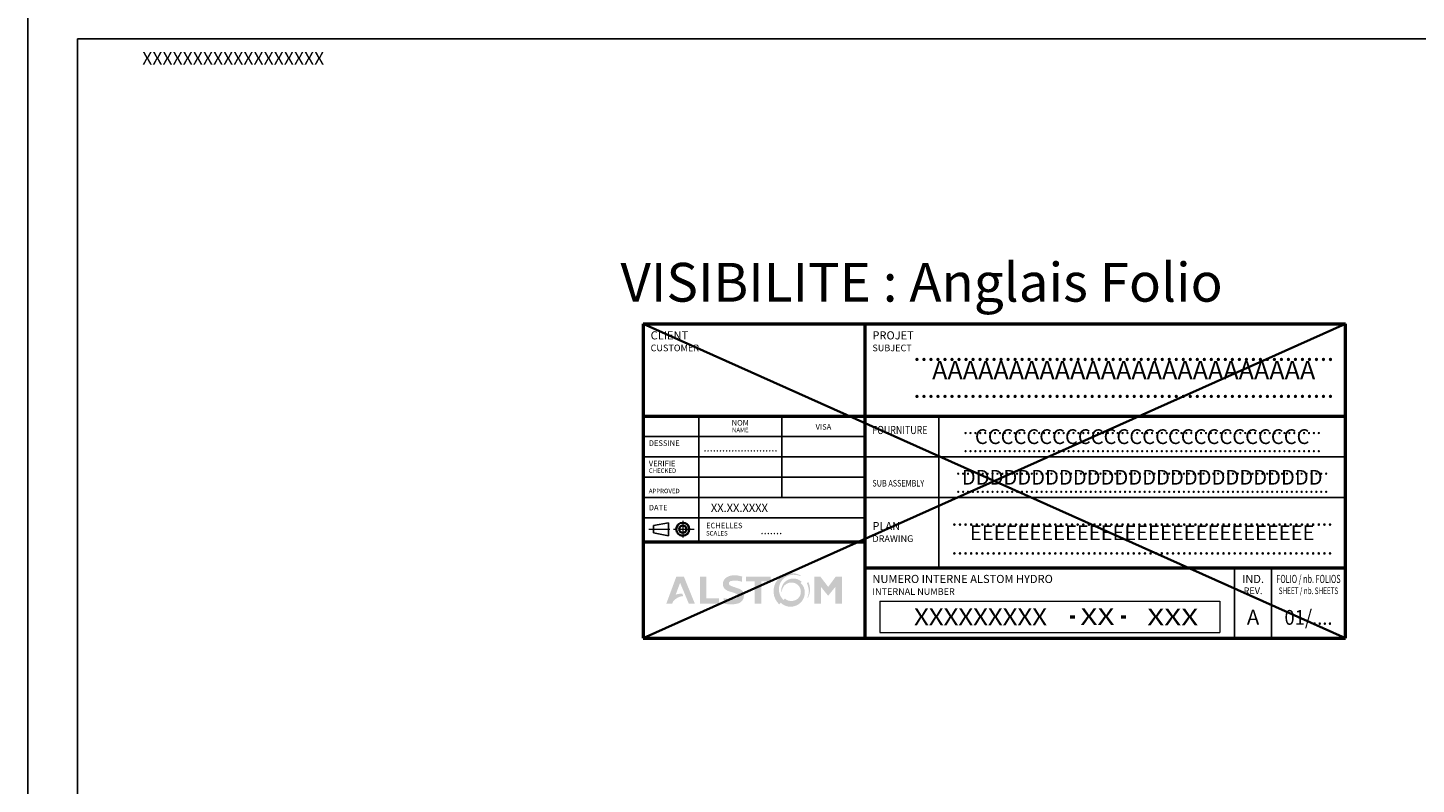
# Model space of a CAD drawing. Units: millimetres. Extents: x -1260 to 420, y -64 to 594.
# Drawn here: x -630 to -362, y 146 to 292 of the extents above; entities that cross this region are included whole.
import ezdxf
from ezdxf.enums import TextEntityAlignment as Align

# ---------------------------------------------------------------- set-up
doc = ezdxf.new("R2010")
doc.units = ezdxf.units.MM
doc.linetypes.add('AXES2', pattern=[28.575000000000003, 19.05, -3.175, 3.175, -3.175])
doc.layers.add('FORT', color=7, linetype='Continuous', lineweight=35)
doc.layers.add('TEXTE', color=3, linetype='Continuous', lineweight=25)
doc.styles.add('ALSTOM-APH', font='arial.ttf')
doc.styles.add('CARTOUCHE-CLIENT', font='arial.ttf')
doc.styles.get("Standard").update_dxf_attribs({"font": 'simplex.shx'})

# ---------------------------------------------------------------- blocks, each defined once
blk = doc.blocks.new('A3LASER')
at = {"color": 1}
for points in [[(-420, 0), (-420, 297), (0, 297), (0, 0)], [(-410.381679389313, 6.801526717557246), (-9.618320610687016, 6.801526717557238), (-9.618320610687016, 290.1984732824428), (-410.381679389313, 290.1984732824428)]]:
    blk.add_lwpolyline(points, close=True, dxfattribs=at)
blk = doc.blocks.new('Cartouche-ALSTOM-NUM-PROJET')
h = blk.add_hatch(color=7)
edge = h.paths.add_edge_path()
edge.add_line((-179.0139977447073, 16.65115416815541), (-181.0437128413816, 16.65115416815541))
edge.add_line((-181.0437128413816, 16.65115416815541), (-183.7499996369472, 9.348845831844482))
edge.add_line((-183.7499996369472, 9.348845831844482), (-182.1168955361745, 9.348845831844482))
edge.add_line((-182.1168955361745, 9.348845831844482), (-182.1134921917684, 9.40489610857309))
edge.add_line((-182.1134921917685, 9.404896108573093), (-182.100816094317, 9.482153960855369))
edge.add_line((-182.100816094317, 9.482153960855367), (-182.0800540004758, 9.561613135285471))
edge.add_line((-182.0800540004758, 9.561613135285473), (-182.0512909514073, 9.642948168517377))
edge.add_line((-182.0512909514073, 9.642948168517375), (-182.0146447600399, 9.725825913726696))
edge.add_line((-182.0146447600399, 9.725825913726698), (-181.9702655285137, 9.809906905161654))
edge.add_line((-181.9702655285137, 9.809906905161654), (-181.9183350333564, 9.894846748605636))
edge.add_line((-181.9183350333564, 9.894846748605636), (-181.8590659809403, 9.980297531990033))
edge.add_line((-181.8590659809403, 9.980297531990033), (-181.792701136233, 10.06590925045055))
edge.add_line((-181.792701136233, 10.06590925045055), (-181.7195123284413, 10.15133123993334))
edge.add_line((-181.7195123284413, 10.15133123993334), (-181.6397993375974, 10.23621361351466))
edge.add_line((-181.6397993375974, 10.23621361351466), (-181.5538886666755, 10.32020869452209))
edge.add_line((-181.5538886666755, 10.32020869452209), (-181.4621322042255, 10.40297244062683))
edge.add_line((-181.4621322042255, 10.40297244062683), (-181.3649057830702, 10.48416585301085))
edge.add_line((-181.3649057830702, 10.48416585301085), (-181.2626076408705, 10.56345636492764))
edge.add_line((-181.2626076408705, 10.56345636492764), (-181.1824013502718, 10.62124855961213))
edge.add_line((-181.1824013502718, 10.62124855961213), (-181.1278582975458, 10.65915385504269))
edge.add_line((-181.1278582975458, 10.65915385504269), (-181.0722897875333, 10.69640407068788))
edge.add_line((-181.0722897875333, 10.69640407068788), (-181.0157527367081, 10.73296105272762))
edge.add_line((-181.0157527367081, 10.73296105272762), (-180.9583050535817, 10.76878735739063))
edge.add_line((-180.9583050535817, 10.76878735739063), (-180.9000055793945, 10.80384628930287))
edge.add_line((-180.9000055793945, 10.80384628930287), (-180.8409140278294, 10.83810193908485))
edge.add_line((-180.8409140278294, 10.83810193908485), (-180.781090923872, 10.87151922011845))
edge.add_line((-180.781090923872, 10.87151922011845), (-180.7205975418001, 10.90406390449463))
edge.add_line((-180.7205975418001, 10.90406390449463), (-180.6594958424274, 10.93570265806904))
edge.add_line((-180.6594958424274, 10.93570265806904), (-180.5978484096451, 10.96640307460231))
edge.add_line((-180.5978484096451, 10.96640307460231), (-180.5357183863124, 10.99613370895533))
edge.add_line((-180.5357183863124, 10.99613370895533), (-180.4731694095929, 11.02486410929281))
edge.add_line((-180.4731694095929, 11.02486410929281), (-180.4102655457567, 11.05256484828163))
edge.add_line((-180.4102655457568, 11.05256484828163), (-180.3470712245726, 11.0792075532255))
edge.add_line((-180.3470712245726, 11.0792075532255), (-180.2836511733228, 11.10476493512384))
edge.add_line((-180.2836511733228, 11.10476493512384), (-180.2200703504818, 11.12921081663164))
edge.add_line((-180.2200703504818, 11.12921081663164), (-180.1563938792019, 11.1525201588651))
edge.add_line((-180.156393879202, 11.15252015886511), (-180.0926869805959, 11.17466908705171))
edge.add_line((-180.0926869805959, 11.17466908705171), (-180.0290149069627, 11.19563491497539))
edge.add_line((-180.0290149069627, 11.19563491497539), (-179.9654428749058, 11.21539616822793))
edge.add_line((-179.9654428749058, 11.21539616822793), (-179.9020359985807, 11.23393260618991))
edge.add_line((-179.9020359985807, 11.23393260618991), (-179.8072546495482, 11.2598759913612))
edge.add_line((-179.8072546495482, 11.2598759913612), (-179.6821771169567, 11.2893899299388))
edge.add_line((-179.6821771169567, 11.2893899299388), (-179.5589202895485, 11.31370278477227))
edge.add_line((-179.5589202895485, 11.31370278477227), (-179.437989025059, 11.33271497084808))
edge.add_line((-179.437989025059, 11.33271497084808), (-179.3198786557651, 11.34634861459541))
edge.add_line((-179.3198786557651, 11.34634861459541), (-179.2337817349437, 11.35249753327127))
edge.add_line((-179.2337817349437, 11.35249753327127), (-179.1773081547847, 11.35523086993664))
edge.add_line((-179.1773081547847, 11.35523086993664), (-179.4422638764485, 11.98796095152204))
edge.add_ellipse((-179.7959839926396, 7.836087723304644), major_axis=(-2.946452886420204, 2.946452886420205), ratio=0.9999999999999318, start_angle=-49.86957275872968, end_angle=-25.00547434265059)
edge.add_line((-181.2207782651649, 11.75184186583796), (-180.0288552930444, 14.94805989163549))
edge.add_line((-180.0288552930444, 14.94805989163549), (-177.6841844055069, 9.348845831844482))
edge.add_line((-177.6841844055069, 9.348845831844482), (-176.0510803047345, 9.348845831844482))
edge.add_line((-176.0510803047345, 9.348845831844482), (-179.0139977447074, 16.65115416815541))
h.paths.add_polyline_path([(-172.9481825132669, 16.65115416815541), (-174.6512767897867, 16.65115416815541), (-174.6512767897867, 9.348845831844482), (-169.5186639016448, 9.348845831844482), (-169.5186639016448, 10.74864934679226), (-172.9481825132669, 10.74864934679226)])
edge = h.paths.add_edge_path()
edge.add_ellipse((-164.9523127784108, 11.47550788919375), major_axis=(-1.5561649421907, 1.556164942190702), ratio=0.9999999999999802, start_angle=158.2732417761648, end_angle=227.0318712249512)
edge.add_ellipse((-164.6591416872224, 11.55903239130324), major_axis=(1.347888853832858, 1.347888853832858), ratio=0.9999999999999686, start_angle=314.8348027822394, end_angle=392.484813725942)
edge.add_ellipse((-151.5428537638562, 52.69609467806334), major_axis=(29.18893594343821, 29.1889359434382), ratio=0.9999999999962847, start_angle=205.3668693813703, end_angle=207.0770641739072, ccw=False)
edge.add_ellipse((-163.9132130935198, 19.22363961289054), major_axis=(-3.967661641974467, 3.967661641974467), ratio=0.9999999999999631, start_angle=108.5127425568462, end_angle=119.50155069692451, ccw=False)
edge.add_ellipse((-166.1588853856124, 14.80265038058828), major_axis=(0.4622617607506732, 0.4622617607506732), ratio=0.9999999999997713, start_angle=53.22909150859499, end_angle=201.8623108659081, ccw=False)
edge.add_ellipse((-165.1571868479519, 9.798723442543041), major_axis=(-4.070175323975189, 4.070175323975189), ratio=0.9999999999999591, start_angle=-63.68779996518879, end_angle=-34.03088818260062, ccw=False)
edge.add_line((-163.3128683187096, 15.25135065320806), (-163.2195480843788, 16.6511541681715))
edge.add_line((-163.2195480843788, 16.6511541681715), (-163.3967336649041, 16.69991057086871))
edge.add_line((-163.3967336649041, 16.69991057086871), (-163.5627395354844, 16.74347078532782))
edge.add_line((-163.5627395354844, 16.74347078532782), (-163.7188494475525, 16.7823691677783))
edge.add_line((-163.7188494475525, 16.7823691677783), (-163.8661674375741, 16.81706138850846))
edge.add_line((-163.8661674375741, 16.81706138850846), (-164.0505481012035, 16.85744137582969))
edge.add_line((-164.0505481012035, 16.85744137582969), (-164.2229144040747, 16.89180950614144))
edge.add_line((-164.2229144040747, 16.89180950614144), (-164.384887064846, 16.92080560139226))
edge.add_line((-164.384887064846, 16.92080560139226), (-164.5378387998773, 16.94495795731617))
edge.add_line((-164.5378387998773, 16.94495795731617), (-164.682942786574, 16.96470385195931))
edge.add_line((-164.682942786574, 16.96470385195931), (-164.8212105027996, 16.98040540387735))
edge.add_line((-164.8212105027996, 16.98040540387735), (-164.953521606024, 16.9923619241552))
edge.add_line((-164.953521606024, 16.9923619241552), (-165.0806477859802, 17.00081958921749))
edge.add_line((-165.0806477859802, 17.00081958921749), (-165.2032720132225, 17.00597903856843))
edge.add_line((-165.2032720132225, 17.00597903856843), (-165.3220042435078, 17.00800134277027))
edge.add_line((-165.3220042435078, 17.00800134277027), (-165.4373943776997, 17.00701267199583))
edge.add_line((-165.4373943776997, 17.00701267199583), (-165.5499430883134, 17.00310791100654))
edge.add_line((-165.5499430883134, 17.00310791100654), (-165.6601109860557, 16.99635340326556))
edge.add_line((-165.6601109860557, 16.99635340326556), (-165.7683264986524, 16.98678895876729))
edge.add_line((-165.7683264986525, 16.98678895876729), (-165.8749927595385, 16.97442922263656))
edge.add_line((-165.8749927595385, 16.97442922263657), (-165.9804937496564, 16.9592644713657))
edge.add_line((-165.9804937496564, 16.9592644713657), (-166.0851998960476, 16.94126087836552))
edge.add_line((-166.0851998960476, 16.94126087836552), (-166.1894733034601, 16.92036026843099))
edge.add_line((-166.1894733034601, 16.92036026843099), (-166.2936727771486, 16.89647936030264))
edge.add_line((-166.2936727771486, 16.89647936030264), (-166.3981587856837, 16.86950847631396))
edge.add_line((-166.3981587856837, 16.86950847631396), (-166.5032985104463, 16.83930967696748))
edge.add_line((-166.5032985104463, 16.83930967696748), (-166.6094711340166, 16.8057142547771))
edge.add_line((-166.6094711340166, 16.8057142547771), (-166.7170735332141, 16.76851949425565))
edge.add_line((-166.7170735332141, 16.76851949425565), (-166.8265265651559, 16.72748457165703))
edge.add_line((-166.826526565156, 16.72748457165703), (-166.9382821683535, 16.68232542650984))
edge.add_line((-166.9382821683535, 16.68232542650984), (-167.0528315485728, 16.63270838378028))
edge.add_line((-167.0528315485728, 16.63270838378028), (-167.170714785167, 16.57824223619361))
edge.add_line((-167.170714785167, 16.57824223619361), (-167.2925322842142, 16.51846840448897))
edge.add_line((-167.2925322842142, 16.51846840448897), (-167.418958629271, 16.45284867017191))
edge.add_ellipse((-166.3962732322827, 14.67654492172936), major_axis=(-1.449334403780224, 1.449334403780224), ratio=0.9999999999999346, start_angle=-15.06933466597361, end_angle=46.21442185963544)
edge.add_line((-168.4454812068549, 14.63310410071125), (-168.4450942965472, 14.58475012447807))
edge.add_line((-168.4450942965472, 14.58475012447807), (-168.4437717185775, 14.53701909150864))
edge.add_line((-168.4437717185775, 14.53701909150864), (-168.4415167612473, 14.48990286215815))
edge.add_line((-168.4415167612473, 14.48990286215815), (-168.4383324116664, 14.44339351677896))
edge.add_line((-168.4383324116663, 14.44339351677896), (-168.4342213587037, 14.39748335080729))
edge.add_line((-168.4342213587038, 14.39748335080729), (-168.4291859956982, 14.35216486997555))
edge.add_line((-168.4291859956982, 14.35216486997555), (-168.4232284229284, 14.30743078568099))
edge.add_line((-168.4232284229284, 14.30743078568099), (-168.4163504498551, 14.26327401057227))
edge.add_line((-168.4163504498551, 14.26327401057227), (-168.4085535971351, 14.21968765429568))
edge.add_line((-168.4085535971351, 14.21968765429568), (-168.399839098402, 14.17666501936934))
edge.add_line((-168.399839098402, 14.17666501936934), (-168.3902079018371, 14.13419959728551))
edge.add_line((-168.3902079018371, 14.13419959728551), (-168.3796606715086, 14.09228506470877))
edge.add_line((-168.3796606715086, 14.09228506470877), (-168.3681977884966, 14.05091527984541))
edge.add_line((-168.3681977884967, 14.05091527984541), (-168.3558193518132, 14.01008427899797))
edge.add_line((-168.3558193518132, 14.01008427899797), (-168.3425251790888, 13.96978627318979))
edge.add_line((-168.3425251790888, 13.96978627318979), (-168.328314807063, 13.93001564498717))
edge.add_line((-168.328314807063, 13.93001564498717), (-168.3131874918553, 13.8907669454321))
edge.add_line((-168.3131874918553, 13.8907669454321), (-168.2971422090394, 13.85203489113914))
edge.add_line((-168.2971422090394, 13.85203489113914), (-168.2801776534716, 13.81381436143327))
edge.add_line((-168.2801776534716, 13.81381436143327), (-168.2622922389597, 13.77610039573598))
edge.add_line((-168.2622922389597, 13.77610039573598), (-168.2434840976809, 13.73888819097843))
edge.add_line((-168.2434840976809, 13.73888819097843), (-168.2237510794156, 13.70217309918647))
edge.add_line((-168.2237510794155, 13.70217309918647), (-168.2030907505468, 13.66595062514158))
edge.add_line((-168.2030907505468, 13.66595062514158), (-168.1815003928679, 13.63021642419246))
edge.add_line((-168.1815003928679, 13.63021642419246), (-168.1589770021778, 13.59496630017831))
edge.add_line((-168.1589770021778, 13.59496630017831), (-168.1355172866308, 13.56019620341237))
edge.add_line((-168.1355172866308, 13.56019620341237), (-168.1111176649153, 13.52590222884776))
edge.add_line((-168.1111176649153, 13.52590222884776), (-168.0857742641806, 13.49208061429454))
edge.add_line((-168.0857742641806, 13.49208061429454), (-168.0594829177526, 13.4587277387593))
edge.add_line((-168.0594829177526, 13.4587277387593), (-168.032239162628, 13.42584012089217))
edge.add_line((-168.032239162628, 13.42584012089217), (-168.0040382367372, 13.39341441752698))
edge.add_line((-168.0040382367372, 13.39341441752698), (-167.9748750759786, 13.36144742232668))
edge.add_line((-167.9748750759785, 13.36144742232668), (-167.9447443110282, 13.32993606453731))
edge.add_line((-167.9447443110282, 13.32993606453731), (-167.9136402638733, 13.29887740780051))
edge.add_line((-167.9136402638733, 13.29887740780051), (-167.8815569441756, 13.26826864913851))
edge.add_line((-167.8815569441756, 13.26826864913851), (-167.8484880453023, 13.23810711794943))
edge.add_line((-167.8484880453023, 13.23810711794943), (-167.8144269401717, 13.20839027516606))
edge.add_line((-167.8144269401717, 13.20839027516606), (-167.779366676788, 13.17911571246042))
edge.add_line((-167.779366676788, 13.17911571246042), (-167.7432999735612, 13.1502811515892))
edge.add_line((-167.7432999735612, 13.1502811515892), (-167.706219214333, 13.12188444380893))
edge.add_line((-167.706219214333, 13.12188444380893), (-167.6681164431065, 13.09392356937693))
edge.add_line((-167.6681164431065, 13.09392356937693), (-167.6289833585095, 13.06639663715967))
edge.add_line((-167.6289833585095, 13.06639663715967), (-167.5475912816711, 13.01263767627254))
edge.add_line((-167.5475912816711, 13.01263767627254), (-167.4619694365343, 12.96059499558679))
edge.add_line((-167.4619694365343, 12.96059499558679), (-167.3720383449165, 12.91025807842355))
edge.add_line((-167.3720383449165, 12.91025807842355), (-167.2777123654712, 12.86161846143399))
edge.add_line((-167.2777123654712, 12.861618461434), (-167.1788994390997, 12.81466974542597))
edge.add_line((-167.1788994390996, 12.81466974542596), (-167.0755008104793, 12.7694076127042))
edge.add_line((-167.0755008104794, 12.7694076127042), (-166.9674107240933, 12.72582985115509))
edge.add_line((-166.9674107240933, 12.72582985115509), (-166.8545160929008, 12.68393638532086))
edge.add_line((-166.8545160929008, 12.68393638532086), (-166.7366961375321, 12.64372931473364))
edge.add_line((-166.7366961375321, 12.64372931473364), (-166.6138219938046, 12.60521295989005))
edge.add_line((-166.6138219938046, 12.60521295989005), (-166.4857562870619, 12.56839391655599))
edge.add_line((-166.4857562870619, 12.56839391655599), (-166.1985602532841, 12.48354582109732))
edge.add_line((-166.1985602532841, 12.48354582109732), (-165.9435242023972, 12.40639661050853))
edge.add_line((-165.9435242023972, 12.40639661050853), (-165.7580911386796, 12.34855822286258))
edge.add_line((-165.7580911386796, 12.34855822286258), (-165.6162747509606, 12.30276928279513))
edge.add_line((-165.6162747509606, 12.30276928279513), (-165.5035607411131, 12.26496516281431))
edge.add_line((-165.5035607411131, 12.26496516281431), (-165.3946402556409, 12.22674475983792))
edge.add_line((-165.3946402556409, 12.22674475983792), (-165.3058114995657, 12.1938743155671))
edge.add_line((-165.3058114995657, 12.1938743155671), (-165.2312335239947, 12.16468341867355))
edge.add_line((-165.2312335239947, 12.16468341867355), (-165.1670679750898, 12.13805464417878))
edge.add_line((-165.1670679750898, 12.13805464417878), (-165.0932669314545, 12.10520207162236))
edge.add_line((-165.0932669314545, 12.10520207162236), (-165.0290825411394, 12.07417793491015))
edge.add_line((-165.0290825411394, 12.07417793491015), (-164.9442594087052, 12.02962339037618))
edge.add_line((-164.9442594087052, 12.02962339037618), (-164.8442109581012, 11.96765711171834))
edge.add_line((-164.8442109581012, 11.96765711171834), (-164.7483801223312, 11.89817237537974))
edge.add_line((-164.7483801223312, 11.89817237537974), (-164.6737494493324, 11.83559558297711))
edge.add_line((-164.6737494493324, 11.83559558297711), (-164.619351599391, 11.78683695377022))
edge.add_ellipse((-164.9838715217847, 11.31223872377856), major_axis=(-0.4231537863023066, 0.4231537863023067), ratio=0.9999999999999983, start_angle=154.6472953433752, end_angle=277.47357465033076, ccw=False)
edge.add_line((-164.7826620032355, 10.74864934963824), (-164.8452754560404, 10.71988277108576))
edge.add_line((-164.8452754560404, 10.71988277108576), (-164.9121561253893, 10.69292235664638))
edge.add_line((-164.9121561253893, 10.69292235664638), (-164.9832024734351, 10.66780903711924))
edge.add_line((-164.9832024734351, 10.66780903711924), (-165.0583066314738, 10.64458094171595))
edge.add_line((-165.0583066314739, 10.64458094171595), (-165.1373545698926, 10.62327333733498))
edge.add_line((-165.1373545698926, 10.62327333733498), (-165.2202262712872, 10.6039185750207))
edge.add_line((-165.2202262712872, 10.6039185750207), (-165.3067959126893, 10.58654604084346))
edge.add_line((-165.3067959126893, 10.58654604084346), (-165.3969320565909, 10.57118211128574))
edge.add_line((-165.3969320565909, 10.57118211128574), (-165.4904978505186, 10.55785011319124))
edge.add_line((-165.4904978505186, 10.55785011319124), (-165.5873512348076, 10.54657028835013))
edge.add_line((-165.5873512348076, 10.54657028835013), (-165.6873451582939, 10.53735976276581))
edge.add_line((-165.6873451582939, 10.53735976276581), (-165.7903278015579, 10.53023252065469))
edge.add_line((-165.7903278015579, 10.53023252065469), (-165.8961428074717, 10.52519938320964))
edge.add_line((-165.8961428074717, 10.52519938320964), (-166.0046295185526, 10.52226799217536))
edge.add_line((-166.0046295185526, 10.52226799217536), (-166.1156232209204, 10.52144279824202))
edge.add_line((-166.1156232209204, 10.52144279824202), (-166.2289553943348, 10.52272505429084))
edge.add_line((-166.2289553943348, 10.52272505429084), (-166.344453968127, 10.52611281348958))
edge.add_line((-166.3444539681269, 10.52611281348958), (-166.4619435823811, 10.53160093225026))
edge.add_line((-166.4619435823811, 10.53160093225026), (-166.5812458542284, 10.53918107803689))
edge.add_line((-166.5812458542284, 10.53918107803689), (-166.7021796486572, 10.54884174201799))
edge.add_line((-166.7021796486572, 10.54884174201799), (-166.8245613535375, 10.5605682565393))
edge.add_line((-166.8245613535375, 10.5605682565393), (-166.9482051584015, 10.57434281739381))
edge.add_line((-166.9482051584015, 10.57434281739381), (-167.0729233365548, 10.59014451085477))
edge.add_line((-167.0729233365548, 10.59014451085477), (-167.1985265300929, 10.60794934542716))
edge.add_line((-167.1985265300929, 10.60794934542716), (-167.3248240373925, 10.62773028827214))
edge.add_line((-167.3248240373925, 10.62773028827214), (-167.4516241026973, 10.64945730625838))
edge.add_line((-167.4516241026972, 10.64945730625838), (-167.5787342071897, 10.67309741154951))
edge.add_line((-167.5787342071897, 10.67309741154951), (-167.7059613613281, 10.69861471169541))
edge.add_line((-167.7059613613281, 10.69861471169541), (-167.8331123978717, 10.72597046412934))
edge.add_line((-167.8331123978717, 10.72597046412934), (-167.9599942651476, 10.75512313498835))
edge.add_line((-167.9599942651476, 10.75512313498835), (-168.086414320138, 10.78602846216783))
edge.add_line((-168.086414320138, 10.78602846216783), (-168.2121806210271, 10.81863952253818))
edge.add_line((-168.212180621027, 10.81863952253818), (-168.3521609725217, 9.418836007591914))
edge.add_ellipse((-166.2742048539392, 16.3591310405), major_axis=(-5.122772529332318, 5.122772529332318), ratio=0.9999999999999909, start_angle=118.3320591128124, end_angle=152.6071949265679)
h.paths.add_polyline_path([(-158.0169450204906, 15.32134082895495), (-155.5206287521671, 15.32134082895495), (-155.5206287521671, 16.65115416815541), (-162.216355565334, 16.65115416815541), (-162.216355565334, 15.32134082895495), (-159.8133595313403, 15.32134082895495), (-159.8133595313403, 9.348845831844482), (-158.0169450204906, 9.348845831844482)])
h.paths.add_polyline_path([(-141.9192045985911, 13.85154713825974), (-139.9711447069556, 11.44855110426615), (-138.0230848153198, 13.85154713825985), (-138.0230848153198, 9.348845831844482), (-136.2500003630527, 9.348845831844482), (-136.2500003630527, 16.65115416815541), (-137.8831044638251, 16.65115416815541), (-139.9711447069556, 13.85154713825985), (-142.0825150086684, 16.65115416815541), (-143.7156191094408, 16.65115416815541), (-143.7156191094408, 9.348845831844482), (-141.9192045985911, 9.348845831844482)])
h = blk.add_hatch(color=7)
edge = h.paths.add_edge_path()
edge.add_ellipse((-149.5297152877546, 13.10682711035116), major_axis=(-2.653118964867337, 2.653118964867337), ratio=0.9999999999999765, start_angle=43.78112476486962, end_angle=92.79134871900101, ccw=False)
edge.add_ellipse((-149.4047929306589, 13.24359489275445), major_axis=(-2.741147949374027, 2.741147949374028), ratio=0.9999999999999816, start_angle=-47.019663399944875, end_angle=45.84181807815253, ccw=False)
edge.add_ellipse((-149.2556748063978, 12.44757754142228), major_axis=(3.302326216066926, 3.302326216066926), ratio=0.9999999999999061, start_angle=22.453402300032906, end_angle=45.153333570211714, ccw=False)
edge.add_line((-147.4649602572229, 16.76081974167233), (-147.3363751691046, 16.88940482979081))
edge.add_ellipse((-149.8516501326972, 12.68504760185946), major_axis=(-3.464334556775254, 3.464334556775254), ratio=0.9999999999999671, start_angle=-75.89015659490217, end_angle=91.3113365998427)
edge.add_line((-153.2357955906745, 9.142338559081201), (-152.8074639714876, 9.570670178268074))
edge.add_ellipse((-150.1293949530345, 12.33309142064019), major_axis=(2.720572071082398, 2.720572071082398), ratio=0.9999999999999942, start_angle=180.8882727431392, end_angle=315.0298120551263)
edge.add_ellipse((-149.6843567241832, 12.38301424221859), major_axis=(2.406120766394135, 2.406120766394135), ratio=0.9999999999999103, start_angle=314.1930815552622, end_angle=363.7026025326307)
edge.add_line((-147.4386398790107, 14.93949427074504), (-147.1440079452971, 15.23412620445858))
edge.add_ellipse((-149.3818933131618, 12.83104352290284), major_axis=(2.321953627238897, 2.321953627238897), ratio=0.9999999999999784, start_angle=2.038607948545208, end_angle=140.1605217164494)
edge.add_line((-152.6523213533405, 12.53568318685857), (-152.4877211364469, 12.52173379905939))
edge.add_ellipse((-149.9796012370069, 12.510012579839), major_axis=(-1.773527955368491, 1.773527955368491), ratio=0.9999999999999836, start_angle=-44.46387725276509, end_angle=44.73224106899602, ccw=False)
edge.add_ellipse((-149.8424509628971, 12.53568318685857), major_axis=(1.758968983758878, 1.758968983758878), ratio=0.9999999999997633, start_angle=229.4016769405815, end_angle=408.7021024188816, ccw=False)
edge.add_ellipse((-149.9945663831238, 12.52490779536674), major_axis=(1.7629280612478, 1.7629280612478), ratio=0.9999999999999921, start_angle=182.2974158054855, end_angle=232.90835786056522, ccw=False)
edge.add_line((-151.6854073957455, 10.69272675401026), (-152.0504822079562, 10.32765194179946))
edge = h.paths.add_edge_path()
edge.add_ellipse((-149.5336408398766, 13.15082058073502), major_axis=(3.289120538932879, 3.289120538932879), ratio=0.9999999999999889, start_angle=287.207458059036, end_angle=340.882859433219)
edge.add_line((-145.3487232102132, 15.1813604774602), (-145.7220041475327, 14.80807954014074))
edge.add_ellipse((-150.8578224201003, 12.37529270612729), major_axis=(4.018400248145293, 4.018400248145293), ratio=0.9999999999999492, start_angle=318.47793258841875, end_angle=340.34645667331336, ccw=False)
edge.add_ellipse((-149.3638623510783, 12.75921540542909), major_axis=(2.954739871566046, 2.954739871566045), ratio=0.9999999999999596, start_angle=314.4628246971468, end_angle=314.9999999999988, ccw=False)
edge.add_ellipse((-149.3638623510783, 12.75921540542909), major_axis=(2.954739871566046, 2.954739871566045), ratio=0.9999999999999596, start_angle=289.8289405647675, end_angle=314.4628246971468, ccw=False)
edge.add_line((-145.5820237960376, 10.98194993261675), (-145.4187133859607, 10.98194993261675))
at = {"color": 7, "linetype": 'Continuous', "lineweight": 50}
for p, q in [((-190, 85), (0, 85)), ((-190, 85), (-190, -5.684341886080801e-14)), ((-130, 85), (-130, -5.684341886080801e-14)), ((0, 0), (0, 85)), ((-190, 60), (0, 60)), ((-190, 26), (-129.9999999999999, 26)), ((-129.9999999999999, 19), (0, 19)), ((-74.45073184565042, 5.75000000000014), (-73.21858898850758, 5.75000000000014)), ((-60.65073184565027, 5.750000000000047), (-59.41858898850741, 5.750000000000047)), ((-190, 0), (0, 0))]:
    blk.add_line(p, q, dxfattribs=at)
at = {"linetype": 'Continuous', "lineweight": 25}
for p, q in [((-175, 60), (-175, 26)), ((-152.5, 60), (-152.5, 38)), ((-110, 60), (-110, 18.99999999999989)), ((-190, 54.5), (-129.9999999999999, 54.5)), ((-190, 49), (-129.9999999999999, 49)), ((-129.9999999999999, 49), (0, 49)), ((-190, 43.5), (-129.9999999999999, 43.5)), ((-190, 38), (-129.9999999999999, 38)), ((-129.9999999999999, 38), (0, 38)), ((-190, 32.5), (-129.9999999999999, 32.5)), ((-30, 19), (-30, 0)), ((-20, 19), (-20, 0))]:
    blk.add_line(p, q, dxfattribs=at)
at = {"color": 54, "linetype": 'Continuous', "lineweight": 25}
for p, q in [((-187.2, 30.44999999999993), (-183.1999999999999, 31.19999999999982)), ((-187.2, 30.45000000000027), (-187.2, 28.45000000000027)), ((-183.1999999999999, 31.19999999999993), (-183.1999999999999, 27.69999999999993)), ((-187.2, 28.45000000000027), (-183.1999999999999, 27.70000000000027))]:
    blk.add_line(p, q, dxfattribs=at)
at = {"color": 61, "linetype": 'Continuous', "lineweight": 18}
blk.add_line((-179.3000000000001, 31.70000000000027), (-179.3000000000001, 27.20000000000039), dxfattribs=at)
at = {"color": 61, "linetype": 'AXES2', "lineweight": 18, "ltscale": 0.3}
blk.add_line((-188.5, 29.44999999999993), (-176.25, 29.44999999999993), dxfattribs=at)
at = {"color": 9, "linetype": 'Continuous', "lineweight": 18}
for p, q in [((-126, 10), (-33.99999999999999, 10)), ((-126, 10), (-126, 1.5)), ((-33.99999999999999, 10), (-33.99999999999999, 1.5)), ((-126, 1.5), (-33.99999999999999, 1.5))]:
    blk.add_line(p, q, dxfattribs=at)
at = {"color": 54}
for radius in [1.749999999999886, 1]:
    blk.add_circle((-179.3000000000001, 29.44999999999993), radius, dxfattribs=at)
at = {"color": 1, "style": 'ALSTOM-APH'}
for s, height, p in [('CLIENT', 2.199999988079071, (-188, 83)), ('PROJET', 2.199999988079071, (-128, 83)), ('ECHELLES', 1.500000059604645, (-173.0000216544659, 31.19998708244361)), ('PLAN', 2.199999988079071, (-128, 31.40000000000001)), ('NUMERO INTERNE ALSTOM HYDRO', 2.199999988079071, (-127.9999999999999, 17.1))]:
    blk.add_text(s, height=height, dxfattribs=at).set_placement(p, align=Align.TOP_LEFT)
at = {"color": 1, "style": 'ALSTOM-APH', "oblique": 12}
for s, height, p in [('CUSTOMER', 1.800000071525574, (-188, 79.4)), ('SUBJECT', 1.800000071525574, (-128, 79.4)), ('SCALES', 1.19999997317791, (-173.0000216544659, 28.95000234123268)), ('DRAWING', 1.800000071525574, (-128, 27.80000000000001))]:
    blk.add_text(s, height=height, dxfattribs=at).set_placement(p, align=Align.TOP_LEFT)
at = {"color": 1, "style": 'ALSTOM-APH'}
for s, p in [('NOM', (-163.7499911368877, 58.25001302238502)), ('VISA', (-141.2499911368877, 57.14999928947486))]:
    blk.add_text(s, height=1.500000059604645, dxfattribs=at).set_placement(p, align=Align.MIDDLE_CENTER)
at = {"color": 1, "style": 'ALSTOM-APH', "oblique": 12}
blk.add_text('NAME', height=1.19999997317791, dxfattribs=at).set_placement((-163.7499911368877, 56.30001607414283), align=Align.MIDDLE_CENTER)
at = {"color": 1, "style": 'ALSTOM-APH', "width": 0.8}
blk.add_text('FOURNITURE', height=2.199999988079071, dxfattribs=at).set_placement((-128, 57.40000000000001), align=Align.TOP_LEFT)
at = {"color": 1, "style": 'ALSTOM-APH'}
for s, p in [('DESSINE', (-188.5, 52.75001302238502)), ('VERIFIE', (-188.5, 47.24998250480689)), ('DATE', (-188.5, 35.29998555656471))]:
    blk.add_text(s, height=1.500000059604645, dxfattribs=at).set_placement(p, align=Align.MIDDLE_LEFT)
at = {"color": 1, "style": 'ALSTOM-APH', "oblique": 12}
for s, p in [('CHECKED', (-188.5, 45.29998555656471)), ('APPROVED', (-188.5, 39.79999318595924))]:
    blk.add_text(s, height=1.19999997317791, dxfattribs=at).set_placement(p, align=Align.MIDDLE_LEFT)
at = {"color": 1, "style": 'ALSTOM-APH', "oblique": 12, "width": 0.8}
blk.add_text('SUB ASSEMBLY', height=1.800000071525574, dxfattribs=at).set_placement((-128.0000000000001, 42.80000000000001), align=Align.TOP_LEFT)
at = {"color": 1, "style": 'ALSTOM-APH'}
blk.add_text('IND.', height=2.199999988079071, dxfattribs=at).set_placement((-25, 17.1), align=Align.TOP_CENTER)
at = {"color": 1, "style": 'ALSTOM-APH', "width": 0.65}
blk.add_text('FOLIO / nb. FOLIOS', height=2.199999988079071, dxfattribs=at).set_placement((-10, 17.1), align=Align.TOP_CENTER)
at = {"color": 1, "style": 'ALSTOM-APH', "oblique": 12}
blk.add_text('REV.', height=1.800000071525574, dxfattribs=at).set_placement((-25, 13.70000915527346), align=Align.TOP_CENTER)
at = {"color": 1, "style": 'ALSTOM-APH', "oblique": 12, "width": 0.7}
blk.add_text('SHEET / nb. SHEETS', height=1.800000071525574, dxfattribs=at).set_placement((-10, 13.70000915527346), align=Align.TOP_CENTER)
at = {"color": 1, "insert": (-127.9999999999999, 13.50000000000001), "char_height": 1.800000071525574, "width": 26.99235743541433, "attachment_point": 1, "style": 'ALSTOM-APH'}
blk.add_mtext('{\\fArial|b0|i1|c0|p34;INTERNAL NUMBER}', dxfattribs=at)
at = {"color": 30}
for tag, height, style, p in [('PROJECT-HAUT', 5, 'CARTOUCHE-CLIENT', (-60, 80)), ('FOURNITURE-HAUT', 3.5, 'ALSTOM-APH', (-55, 58.7)), ('EP-HAUT', 3.5, 'ALSTOM-APH', (-55, 47.7)), ('PLAN-HAUT', 4, 'ALSTOM-APH', (-55, 34.4))]:
    blk.add_attdef(tag, text='', height=height, dxfattribs=dict(at, style=style)).set_placement(p, align=Align.TOP_CENTER)
for tag, height, style, p in [('PROJECT-MILIEU', 5, 'CARTOUCHE-CLIENT', (-60, 72.5)), ('FOURNITURE-MILIEU', 4, 'ALSTOM-APH', (-55, 54.5)), ('EP-MILIEU', 4, 'ALSTOM-APH', (-55, 43.5)), ('PLAN-MILIEU', 4, 'ALSTOM-APH', (-55, 28.49999999999994))]:
    blk.add_attdef(tag, text='', height=height, dxfattribs=dict(at, style=style)).set_placement(p, align=Align.MIDDLE_CENTER)
for tag, height, style, p in [('PROJECT-BAS', 5, 'CARTOUCHE-CLIENT', (-60, 65)), ('FOURNITURE-BAS', 3.5, 'ALSTOM-APH', (-55, 50.3)), ('EP-BAS', 3.5, 'ALSTOM-APH', (-55, 39.3)), ('PLAN-BAS', 4, 'ALSTOM-APH', (-55, 22.6))]:
    blk.add_attdef(tag, text='', height=height, dxfattribs=dict(at, style=style)).set_placement(p, align=Align.CENTER)
at = {"color": 30, "style": 'ALSTOM-APH'}
for tag, p in [('DESS-A', (-173.7000235128475, 50.48041801121815)), ('VERIF-A', (-173.7000646881188, 45.07694356437719)), ('VISE-A', (-173.7554378464597, 39.41694356437722)), ('DATE-A', (-171.6985825475606, 34.14229100906095)), ('ECH1', (-158.2602529777081, 28.11507056653386))]:
    blk.add_attdef(tag, p, '', height=2.2, dxfattribs=at)
for tag, width, p, p2 in [('000000000', 1.265501061691467, (-116.1132318456507, 3.49107142857138), (-76.13466041707915, 3.49107142857138)), ('00', 1.310495650091778, (-71.53466041707912, 3.574871034004411), (-62.33466041707918, 3.574871034004411)), ('000', 1.310495650091784, (-57.73466041707906, 3.443442462575772), (-43.93466041707908, 3.443442462575772))]:
    blk.add_attdef(tag, text='', height=4.517857142857146, dxfattribs=dict(at, width=width)).set_placement(p, p2, align=Align.FIT)
at = {"color": 30, "style": 'ALSTOM-APH', "flags": 8}
blk.add_attdef('A', text='', height=4, dxfattribs=at).set_placement((-25, 2.415961837215603), align=Align.BOTTOM_CENTER)
at = {"color": 30, "style": 'ALSTOM-APH', "width": 0.9296585365853658, "flags": 8}
blk.add_attdef('01/01', text='', height=4, dxfattribs=at).set_placement((-16.5, 3.600136462045071), (-3.5, 3.600136462045071), align=Align.FIT)

msp = doc.modelspace()

# ---------------------------------------------------------------- linework, layer by layer
at = {"layer": 'FORT'}
for p, q in [((-375.3326063249742, 235.1264976526033), (-511.0468920392507, 174.4122119383218)), ((-375.3326063249742, 174.4122119383218), (-511.0468920392507, 235.1264976526033))]:
    msp.add_line(p, q, dxfattribs=at)

# ---------------------------------------------------------------- block references
msp.add_blockref('A3LASER', (-210, 0))
ref = msp.add_blockref('Cartouche-ALSTOM-NUM-PROJET', (-375.3326063249742, 174.4122119383218), dxfattribs=dict(at, xscale=0.7142857142856656, yscale=0.7142857142856656, zscale=0.7142857142856656))
ref.add_attrib('PROJECT-MILIEU', 'AAAAAAAAAAAAAAAAAAAAAAAAA', dxfattribs={"layer": '0', "color": 30, "height": 3.571428571428572, "style": 'CARTOUCHE-CLIENT'}).set_placement((-418.1897491821171, 226.197926224036), align=Align.MIDDLE_CENTER)
ref.add_attrib('PROJECT-HAUT', '............................................................', dxfattribs={"layer": '0', "color": 30, "height": 3.571428571428572, "style": 'CARTOUCHE-CLIENT'}).set_placement((-418.1897491821171, 231.5550690811789), align=Align.TOP_CENTER)
ref.add_attrib('PROJECT-BAS', '............................................................', dxfattribs={"layer": '0', "color": 30, "height": 3.571428571428572, "style": 'CARTOUCHE-CLIENT'}).set_placement((-418.1897491821171, 220.8407833668933), align=Align.CENTER)
ref.add_attrib('FOURNITURE-MILIEU', 'CCCCCCCCCCCCCCCCCCCCCCCCCC', dxfattribs={"layer": '0', "color": 30, "height": 2.857142857142857, "style": 'ALSTOM-APH'}).set_placement((-414.6183206106884, 213.3407833668933), align=Align.MIDDLE_CENTER)
ref.add_attrib('FOURNITURE-HAUT', '.........................................................................', dxfattribs={"layer": '0', "color": 30, "height": 2.5, "style": 'ALSTOM-APH'}).set_placement((-414.6183206106884, 216.3407833668933), align=Align.TOP_CENTER)
ref.add_attrib('FOURNITURE-BAS', '.........................................................................', dxfattribs={"layer": '0', "color": 30, "height": 2.5, "style": 'ALSTOM-APH'}).set_placement((-414.6183206106884, 210.3407833668931), align=Align.CENTER)
ref.add_attrib('EP-MILIEU', 'DDDDDDDDDDDDDDDDDDDDDDDDDD', dxfattribs={"layer": '0', "color": 30, "height": 2.857142857142857, "style": 'ALSTOM-APH'}).set_placement((-414.6183206106884, 205.4836405097502), align=Align.MIDDLE_CENTER)
ref.add_attrib('EP-HAUT', '............................................................................', dxfattribs={"layer": '0', "color": 30, "height": 2.5, "style": 'ALSTOM-APH'}).set_placement((-414.6183206106884, 208.4836405097504), align=Align.TOP_CENTER)
ref.add_attrib('EP-BAS', '............................................................................', dxfattribs={"layer": '0', "color": 30, "height": 2.5, "style": 'ALSTOM-APH'}).set_placement((-414.6183206106884, 202.4836405097502), align=Align.CENTER)
ref.add_attrib('PLAN-MILIEU', 'EEEEEEEEEEEEEEEEEEEEEEEEEEEEE', dxfattribs={"layer": '0', "color": 30, "height": 2.857142857142857, "style": 'ALSTOM-APH'}).set_placement((-414.6183206106884, 194.7693547954647), align=Align.MIDDLE_CENTER)
ref.add_attrib('PLAN-HAUT', '....................................................................', dxfattribs={"layer": '0', "color": 30, "height": 2.857142857142857, "style": 'ALSTOM-APH'}).set_placement((-414.6183206106884, 198.9836405097502), align=Align.TOP_CENTER)
ref.add_attrib('PLAN-BAS', '....................................................................', dxfattribs={"layer": '0', "color": 30, "height": 2.857142857142857, "style": 'ALSTOM-APH'}).set_placement((-414.6183206106884, 190.5550690811789), align=Align.CENTER)
ref.add_attrib('A', 'A', dxfattribs={"layer": '0', "color": 30, "height": 2.857142857142857, "style": 'ALSTOM-APH'}).set_placement((-393.1897491821171, 176.1378989649044), align=Align.BOTTOM_CENTER)
ref.add_attrib('01/01', '01/....', dxfattribs={"layer": '0', "color": 30, "height": 2.857142857142857, "style": 'ALSTOM-APH', "width": 0.9300214717938643}).set_placement((-387.1183206106884, 176.9837379826398), (-377.8326063249742, 176.9837379826398), align=Align.FIT)
ref.add_attrib('DESS-A', '........................', (-499.4040516912939, 210.4696533749062), dxfattribs={"layer": '0', "color": 30, "height": 1.571428571428572, "style": 'ALSTOM-APH'})
ref.add_attrib('DATE-A', 'XX.XX.XXXX', (-497.9744510018032, 198.7995626590795), dxfattribs={"layer": '0', "color": 30, "height": 1.571428571428572, "style": 'ALSTOM-APH'})
ref.add_attrib('ECH1', '.......', (-488.3756441661944, 194.4944052001316), dxfattribs={"layer": '0', "color": 30, "height": 1.571428571428572, "style": 'ALSTOM-APH'})
ref.add_attrib('00000000', 'XXXXXXXXX', dxfattribs={"layer": '0', "color": 30, "height": 3.227040816326533, "style": 'ALSTOM-APH', "width": 0.9496250942810238}).set_placement((-458.7102513775654, 176.9058343873013), (-433.0112717857287, 176.9058343873013), align=Align.FIT)
ref.add_attrib('00', 'XX', dxfattribs={"layer": '0', "color": 30, "height": 3.227040816326533, "style": 'ALSTOM-APH', "width": 1.092719286569923}).set_placement((-426.5475864525787, 176.965691248325), (-419.9761578811502, 176.965691248325), align=Align.FIT)
ref.add_attrib('000', 'XXX', dxfattribs={"layer": '0', "color": 30, "height": 3.227040816326533, "style": 'ALSTOM-APH', "width": 1.092719286569936}).set_placement((-413.6450723555074, 176.8718136973044), (-403.7879294983646, 176.8718136973044), align=Align.FIT)

# ---------------------------------------------------------------- texts
at = {"layer": 'TEXTE'}
msp.add_text('VISIBILITE : Anglais Folio', height=7.5, dxfattribs=at).set_placement((-515.4528241738199, 239.4238994356531))
at = {"layer": 'TEXTE', "insert": (-607.8816793893129, 287.6984732824428), "char_height": 2.5, "width": 186.230722079195, "attachment_point": 1}
msp.add_mtext('XXXXXXXXXXXXXXXXXX', dxfattribs=at)

doc.saveas('drawing.dxf')
